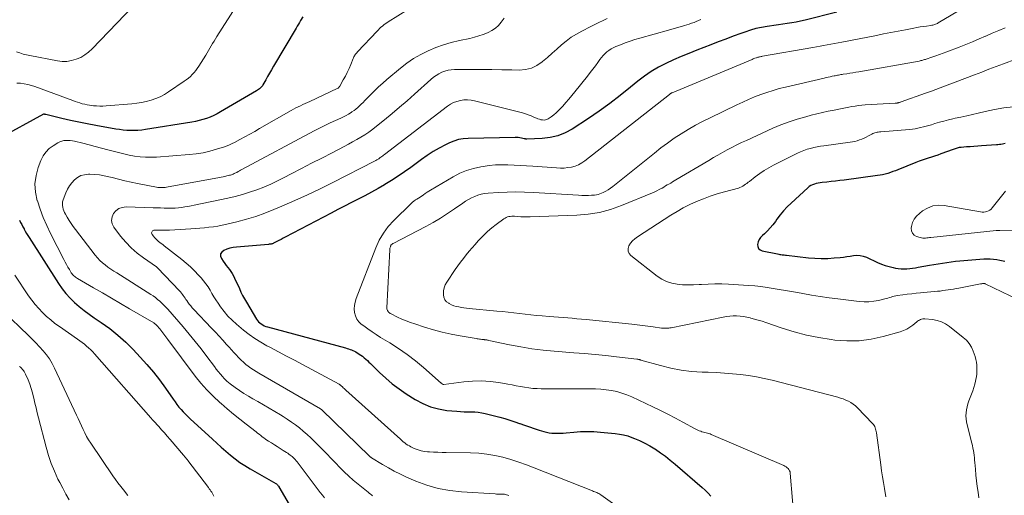
# Model space of a CAD drawing. Units: feet. Extents: x 1955000 to 1960029, y 570000 to 575008.
# Drawn here: x 1955113 to 1955317, y 570549 to 570648 of the extents above; entities that cross this region are included whole.
import ezdxf

# ---------------------------------------------------------------- set-up
doc = ezdxf.new("R2010")
doc.units = ezdxf.units.FT
doc.header["$LTSCALE"] = 100
doc.header["$MEASUREMENT"] = 0
doc.layers.add('CONTOUR INDEX', color=32, linetype='Continuous', lineweight=25)
doc.layers.add('CONTOUR INTERMEDIATE', color=40, linetype='Continuous', lineweight=15)

msp = doc.modelspace()

# ---------------------------------------------------------------- linework, layer by layer
at = {"layer": 'CONTOUR INDEX', "flags": 128}
for points, elevation in [([(1955171.43, 570648.42), (1955170.99, 570647.68), (1955170.77, 570647.29), (1955170.54, 570646.9), (1955170.31, 570646.52), (1955170.08, 570646.13), (1955165.4, 570638.2), (1955164.99, 570637.5), (1955164.58, 570636.8), (1955164.17, 570636.09), (1955163.77, 570635.38), (1955163.19, 570634.37), (1955163.07, 570634.17), (1955162.94, 570633.99), (1955162.79, 570633.82), (1955162.63, 570633.66), (1955162.46, 570633.51), (1955162.28, 570633.37), (1955162.09, 570633.24), (1955161.89, 570633.11), (1955154.42, 570628.76), (1955153.72, 570628.38), (1955153.01, 570628.02), (1955152.28, 570627.7), (1955151.54, 570627.41), (1955150.78, 570627.17), (1955150.02, 570626.95), (1955149.24, 570626.77), (1955148.46, 570626.62), (1955138.86, 570625.09), (1955138.1, 570624.99), (1955137.33, 570624.92), (1955136.56, 570624.89), (1955135.8, 570624.89), (1955135.03, 570624.93), (1955134.26, 570624.99), (1955133.5, 570625.09), (1955132.74, 570625.2), (1955128.6, 570625.94), (1955126.85, 570626.27), (1955125.09, 570626.62), (1955123.35, 570627), (1955121.61, 570627.4), (1955118.27, 570628.19), (1955118.2, 570628.21), (1955118.13, 570628.23), (1955118.06, 570628.24), (1955117.99, 570628.26), (1955117.85, 570628.3), (1955117.78, 570628.31), (1955108.41, 570623.15)], 940), ([(1955281.98, 570649.43), (1955275.37, 570647.76), (1955274.46, 570647.54), (1955273.55, 570647.35), (1955272.63, 570647.18), (1955271.71, 570647.04), (1955270.78, 570646.91), (1955269.86, 570646.78), (1955268.93, 570646.65), (1955268.01, 570646.52), (1955267.51, 570646.45), (1955266.35, 570646.25), (1955265.19, 570646), (1955264.06, 570645.68), (1955262.94, 570645.3), (1955262.06, 570644.98), (1955260.51, 570644.41), (1955258.96, 570643.83), (1955257.41, 570643.24), (1955255.87, 570642.64), (1955252.97, 570641.51), (1955251.36, 570640.86), (1955249.75, 570640.2), (1955248.17, 570639.51), (1955246.58, 570638.8), (1955245.05, 570638.01), (1955243.56, 570637.15), (1955242.14, 570636.18), (1955240.77, 570635.12), (1955239.27, 570633.86), (1955237.15, 570632.16), (1955235, 570630.5), (1955232.79, 570628.93), (1955230.55, 570627.41), (1955227.17, 570625.21), (1955225.72, 570624.42), (1955224.22, 570623.8), (1955222.64, 570623.44), (1955221, 570623.24), (1955217.79, 570623.12), (1955217.72, 570623.12), (1955217.65, 570623.12), (1955217.58, 570623.13), (1955217.51, 570623.15), (1955217.44, 570623.16), (1955217.37, 570623.18), (1955217.29, 570623.2), (1955217.22, 570623.21), (1955216.71, 570623.33), (1955216.38, 570623.39), (1955216.04, 570623.43), (1955215.71, 570623.46), (1955215.37, 570623.46), (1955205.66, 570623.27), (1955204.65, 570623.18), (1955203.67, 570623.01), (1955202.72, 570622.72), (1955201.79, 570622.34), (1955200.98, 570621.95), (1955199.68, 570621.27), (1955198.41, 570620.55), (1955197.18, 570619.76), (1955195.99, 570618.91), (1955193.78, 570617.27), (1955192.48, 570616.33), (1955191.16, 570615.43), (1955189.81, 570614.56), (1955188.44, 570613.72), (1955188.37, 570613.68), (1955187.01, 570612.9), (1955185.65, 570612.14), (1955184.27, 570611.4), (1955182.89, 570610.67), (1955181.49, 570609.96), (1955180.1, 570609.24), (1955178.71, 570608.52), (1955177.33, 570607.8), (1955167.82, 570602.81), (1955167.38, 570602.57), (1955166.94, 570602.34), (1955166.5, 570602.11), (1955166.05, 570601.88), (1955165.41, 570601.54), (1955165.29, 570601.48), (1955165.16, 570601.44), (1955165.03, 570601.4), (1955164.9, 570601.38), (1955164.77, 570601.36), (1955164.63, 570601.35), (1955164.5, 570601.34), (1955164.36, 570601.32), (1955157.73, 570600.73), (1955157.05, 570600.64), (1955156.37, 570600.5), (1955155.72, 570600.31), (1955155.07, 570600.07), (1955154.67, 570599.73), (1955154.43, 570599.34), (1955154.43, 570598.89), (1955154.59, 570598.39), (1955154.99, 570597.81), (1955155.3, 570597.39), (1955155.61, 570596.96), (1955155.93, 570596.54), (1955156.25, 570596.12), (1955156.55, 570595.7), (1955156.84, 570595.26), (1955157.09, 570594.81), (1955157.33, 570594.34), (1955158.31, 570592.16), (1955158.64, 570591.45), (1955158.99, 570590.75), (1955159.37, 570590.06), (1955159.76, 570589.38), (1955161.87, 570585.86), (1955162.08, 570585.57), (1955162.3, 570585.29), (1955162.56, 570585.05), (1955162.84, 570584.83), (1955163.14, 570584.64), (1955163.45, 570584.47), (1955163.78, 570584.34), (1955164.12, 570584.22), (1955180.3, 570579.86), (1955180.61, 570579.77), (1955180.92, 570579.68), (1955181.22, 570579.57), (1955181.53, 570579.45), (1955181.83, 570579.33), (1955182.12, 570579.19), (1955182.4, 570579.04), (1955182.69, 570578.88), (1955182.81, 570578.8), (1955183.14, 570578.59), (1955183.47, 570578.37), (1955183.79, 570578.13), (1955184.09, 570577.88), (1955184.16, 570577.82), (1955184.49, 570577.54), (1955184.81, 570577.24), (1955185.13, 570576.94), (1955185.44, 570576.64), (1955187.34, 570574.77), (1955188.63, 570573.58), (1955189.97, 570572.44), (1955191.37, 570571.39), (1955192.83, 570570.39), (1955194.72, 570569.18), (1955196.26, 570568.35), (1955197.86, 570567.67), (1955199.54, 570567.23), (1955201.27, 570566.94), (1955203.34, 570566.75), (1955204.08, 570566.7), (1955204.81, 570566.66), (1955205.55, 570566.63), (1955206.29, 570566.63), (1955207.02, 570566.6), (1955207.75, 570566.54), (1955208.48, 570566.42), (1955209.2, 570566.27), (1955212.21, 570565.51), (1955213.25, 570565.23), (1955214.28, 570564.93), (1955215.3, 570564.59), (1955216.32, 570564.23), (1955216.33, 570564.22), (1955217.33, 570563.85), (1955218.34, 570563.5), (1955219.35, 570563.16), (1955220.37, 570562.84), (1955221.29, 570562.55), (1955221.86, 570562.41), (1955222.43, 570562.29), (1955223, 570562.22), (1955223.58, 570562.19), (1955224.17, 570562.19), (1955224.75, 570562.2), (1955225.34, 570562.23), (1955225.92, 570562.28), (1955227.52, 570562.43), (1955228.91, 570562.53), (1955230.29, 570562.57), (1955231.68, 570562.53), (1955233.06, 570562.44), (1955236.06, 570562.16), (1955236.95, 570562.04), (1955237.83, 570561.87), (1955238.69, 570561.63), (1955239.54, 570561.34), (1955240.07, 570561.14), (1955241.15, 570560.67), (1955242.22, 570560.17), (1955243.25, 570559.6), (1955244.26, 570558.98), (1955244.41, 570558.88), (1955245.46, 570558.17), (1955246.5, 570557.42), (1955247.5, 570556.64), (1955248.48, 570555.82), (1955254.08, 570550.97), (1955254.71, 570550.39), (1955255.32, 570549.79), (1955255.89, 570549.15)], 920), ([(1955316.82, 570622.19), (1955316.52, 570622.14), (1955316.21, 570622.08), (1955315.9, 570622.03), (1955315.59, 570621.98), (1955315.28, 570621.95), (1955314.97, 570621.92), (1955311.89, 570621.71), (1955311.12, 570621.65), (1955310.34, 570621.6), (1955309.57, 570621.54), (1955308.8, 570621.49), (1955307.69, 570621.4), (1955307.47, 570621.38), (1955307.25, 570621.35), (1955307.04, 570621.3), (1955306.83, 570621.25), (1955306.62, 570621.19), (1955306.41, 570621.12), (1955306.21, 570621.05), (1955306, 570620.97), (1955303.47, 570620.04), (1955302.83, 570619.81), (1955302.19, 570619.59), (1955301.54, 570619.38), (1955300.89, 570619.19), (1955300.24, 570618.99), (1955299.6, 570618.77), (1955298.96, 570618.54), (1955298.33, 570618.3), (1955294.58, 570616.79), (1955294.07, 570616.58), (1955293.55, 570616.39), (1955293.03, 570616.21), (1955292.51, 570616.03), (1955291.98, 570615.88), (1955291.44, 570615.74), (1955290.9, 570615.63), (1955290.36, 570615.55), (1955283.5, 570614.64), (1955282.6, 570614.53), (1955281.7, 570614.42), (1955280.79, 570614.32), (1955279.89, 570614.23), (1955278.89, 570614.14), (1955278.49, 570614.09), (1955278.09, 570614.02), (1955277.7, 570613.93), (1955277.31, 570613.82), (1955276.94, 570613.68), (1955276.58, 570613.5), (1955276.25, 570613.28), (1955275.94, 570613.03), (1955272.51, 570609.88), (1955271.7, 570609.1), (1955270.94, 570608.28), (1955270.22, 570607.41), (1955269.55, 570606.51), (1955269.23, 570606.06), (1955268.72, 570605.38), (1955268.19, 570604.73), (1955267.6, 570604.12), (1955266.99, 570603.53), (1955266.55, 570603.14), (1955266.19, 570602.74), (1955265.9, 570602.31), (1955265.7, 570601.83), (1955265.56, 570601.31), (1955265.6, 570600.85), (1955265.75, 570600.47), (1955266.06, 570600.19), (1955266.47, 570599.99), (1955269.69, 570599.33), (1955269.92, 570599.28), (1955270.15, 570599.24), (1955270.38, 570599.21), (1955270.62, 570599.18), (1955270.85, 570599.15), (1955271.09, 570599.12), (1955271.32, 570599.1), (1955271.55, 570599.07), (1955276.09, 570598.54), (1955277.42, 570598.43), (1955278.74, 570598.37), (1955280.07, 570598.41), (1955281.4, 570598.5), (1955282.66, 570598.63), (1955283.36, 570598.7), (1955284.05, 570598.79), (1955284.74, 570598.89), (1955285.43, 570599.01), (1955286.11, 570599.06), (1955286.77, 570599.03), (1955287.43, 570598.89), (1955288.07, 570598.66), (1955290.39, 570597.58), (1955291.17, 570597.25), (1955291.96, 570596.96), (1955292.76, 570596.71), (1955293.58, 570596.51), (1955294.07, 570596.4), (1955294.66, 570596.3), (1955295.25, 570596.24), (1955295.84, 570596.22), (1955296.43, 570596.25), (1955297.03, 570596.31), (1955297.62, 570596.38), (1955298.21, 570596.47), (1955298.8, 570596.57), (1955301.14, 570596.99), (1955302.03, 570597.14), (1955302.92, 570597.3), (1955303.81, 570597.45), (1955304.7, 570597.59), (1955305.59, 570597.72), (1955306.48, 570597.84), (1955307.38, 570597.93), (1955308.27, 570598), (1955312.37, 570598.29), (1955313.04, 570598.32), (1955313.71, 570598.31), (1955314.37, 570598.25), (1955315.04, 570598.17), (1955315.66, 570598.06), (1955316.01, 570597.99), (1955316.36, 570597.91), (1955316.7, 570597.81)], 900), ([(1955112.82, 570606.31), (1955113.05, 570605.86), (1955113.29, 570605.42), (1955113.53, 570604.97), (1955113.77, 570604.52), (1955113.78, 570604.5), (1955114.02, 570604.05), (1955114.28, 570603.6), (1955114.54, 570603.15), (1955114.81, 570602.71), (1955120.89, 570593.18), (1955121.62, 570592.12), (1955122.41, 570591.11), (1955123.28, 570590.17), (1955124.2, 570589.28), (1955125.18, 570588.44), (1955126.18, 570587.62), (1955127.21, 570586.85), (1955128.27, 570586.11), (1955129.73, 570585.13), (1955131.49, 570583.86), (1955133.19, 570582.52), (1955134.79, 570581.07), (1955136.33, 570579.54), (1955137.79, 570577.99), (1955139.18, 570576.45), (1955140.52, 570574.87), (1955141.79, 570573.23), (1955143.01, 570571.55), (1955144.62, 570569.23), (1955145.01, 570568.69), (1955145.41, 570568.15), (1955145.82, 570567.63), (1955146.25, 570567.11), (1955146.69, 570566.61), (1955147.15, 570566.12), (1955147.62, 570565.65), (1955148.11, 570565.19), (1955152.73, 570560.95), (1955153.65, 570560.12), (1955154.58, 570559.29), (1955155.52, 570558.48), (1955156.47, 570557.68), (1955157.44, 570556.91), (1955158.44, 570556.17), (1955159.47, 570555.49), (1955160.53, 570554.84), (1955165.87, 570551.76), (1955165.97, 570551.7), (1955166.06, 570551.63), (1955166.15, 570551.56), (1955166.23, 570551.49), (1955166.31, 570551.4), (1955166.38, 570551.32), (1955166.45, 570551.22), (1955166.51, 570551.13), (1955169.59, 570545.76)], 940)]:
    msp.add_lwpolyline(points, dxfattribs=dict(at, elevation=elevation))
at = {"layer": 'CONTOUR INTERMEDIATE', "flags": 128}
for points, elevation in [([(1955161.52, 570656.74), (1955153.67, 570644.4), (1955153.37, 570643.92), (1955153.07, 570643.44), (1955152.79, 570642.95), (1955152.51, 570642.46), (1955152.22, 570641.97), (1955151.94, 570641.48), (1955151.65, 570641), (1955151.35, 570640.51), (1955149.91, 570638.2), (1955149.61, 570637.75), (1955149.28, 570637.31), (1955148.93, 570636.89), (1955148.56, 570636.49), (1955148.17, 570636.11), (1955147.76, 570635.75), (1955147.34, 570635.41), (1955146.89, 570635.09), (1955143.68, 570632.89), (1955142.82, 570632.37), (1955141.93, 570631.9), (1955141, 570631.51), (1955140.05, 570631.19), (1955139.06, 570630.94), (1955138.08, 570630.72), (1955137.08, 570630.57), (1955136.07, 570630.45), (1955130.73, 570630.01), (1955130.07, 570629.97), (1955129.42, 570629.96), (1955128.76, 570629.98), (1955128.11, 570630.03), (1955127.82, 570630.06), (1955127.31, 570630.13), (1955126.81, 570630.22), (1955126.31, 570630.33), (1955125.82, 570630.46), (1955125.33, 570630.62), (1955124.84, 570630.77), (1955124.36, 570630.94), (1955123.88, 570631.11), (1955116.01, 570634), (1955115.29, 570634.24), (1955114.55, 570634.44), (1955113.81, 570634.58), (1955113.05, 570634.68), (1955112.29, 570634.74)], 944), ([(1955138.04, 570652.53), (1955127.87, 570641.84), (1955127.13, 570641.16), (1955126.34, 570640.55), (1955125.48, 570640.06), (1955124.56, 570639.65), (1955123.6, 570639.38), (1955122.63, 570639.22), (1955121.65, 570639.22), (1955120.66, 570639.32), (1955114.99, 570640.42), (1955114.28, 570640.58), (1955113.58, 570640.75), (1955112.88, 570640.96), (1955112.19, 570641.18)], 948), ([(1955193.1, 570649.93), (1955189.13, 570647.43), (1955188.81, 570647.23), (1955188.5, 570647.01), (1955188.2, 570646.78), (1955187.91, 570646.54), (1955187.62, 570646.29), (1955187.35, 570646.03), (1955187.08, 570645.77), (1955186.81, 570645.5), (1955182.75, 570641.17), (1955182.61, 570641.02), (1955182.48, 570640.86), (1955182.35, 570640.69), (1955182.24, 570640.52), (1955182.13, 570640.35), (1955182.03, 570640.17), (1955181.94, 570639.98), (1955181.86, 570639.79), (1955181.36, 570638.55), (1955181.01, 570637.74), (1955180.65, 570636.94), (1955180.25, 570636.16), (1955179.83, 570635.39), (1955179.09, 570634.07), (1955178.98, 570633.93), (1955178.87, 570633.8), (1955178.73, 570633.69), (1955178.58, 570633.6), (1955172.88, 570630.94), (1955172.4, 570630.72), (1955171.91, 570630.49), (1955171.43, 570630.26), (1955170.94, 570630.04), (1955170.46, 570629.81), (1955169.98, 570629.57), (1955169.5, 570629.31), (1955169.04, 570629.05), (1955162.51, 570625.3), (1955161.49, 570624.71), (1955160.46, 570624.14), (1955159.43, 570623.57), (1955158.4, 570623.01), (1955157.33, 570622.43), (1955156.82, 570622.18), (1955156.3, 570621.94), (1955155.77, 570621.73), (1955155.24, 570621.55), (1955153.58, 570621.01), (1955152.19, 570620.62), (1955150.8, 570620.3), (1955149.38, 570620.08), (1955147.96, 570619.92), (1955141.16, 570619.4), (1955140.03, 570619.36), (1955138.9, 570619.37), (1955137.77, 570619.46), (1955136.64, 570619.61), (1955135.53, 570619.82), (1955134.41, 570620.05), (1955133.31, 570620.32), (1955132.21, 570620.61), (1955131.09, 570620.92), (1955129.8, 570621.28), (1955128.51, 570621.62), (1955127.22, 570621.95), (1955125.92, 570622.26), (1955124.2, 570622.67), (1955123.76, 570622.76), (1955123.32, 570622.82), (1955122.87, 570622.85), (1955122.42, 570622.86), (1955121.98, 570622.82), (1955121.56, 570622.73), (1955121.15, 570622.58), (1955120.75, 570622.38), (1955119.75, 570621.76), (1955118.94, 570621.15), (1955118.24, 570620.45), (1955117.69, 570619.63), (1955117.24, 570618.72), (1955116.69, 570617.26), (1955116.24, 570615.55), (1955116.02, 570613.83), (1955116.15, 570612.1), (1955116.5, 570610.37), (1955116.51, 570610.34), (1955117.1, 570608.6), (1955117.74, 570606.89), (1955118.47, 570605.21), (1955119.26, 570603.55), (1955121.97, 570598.19), (1955122.24, 570597.65), (1955122.53, 570597.13), (1955122.83, 570596.61), (1955123.14, 570596.1), (1955123.54, 570595.44), (1955123.66, 570595.27), (1955123.79, 570595.09), (1955123.94, 570594.93), (1955124.09, 570594.78), (1955124.26, 570594.64), (1955124.43, 570594.51), (1955124.61, 570594.39), (1955124.79, 570594.27), (1955128.16, 570592.34), (1955130.02, 570591.26), (1955131.89, 570590.18), (1955133.75, 570589.09), (1955135.61, 570588), (1955140.59, 570585.06), (1955140.68, 570585), (1955140.77, 570584.94), (1955140.85, 570584.88), (1955140.93, 570584.81), (1955141.01, 570584.75), (1955141.09, 570584.67), (1955141.16, 570584.6), (1955141.23, 570584.52), (1955141.83, 570583.83), (1955142.06, 570583.56), (1955142.28, 570583.29), (1955142.5, 570583.01), (1955142.71, 570582.73), (1955142.91, 570582.45), (1955143.12, 570582.17), (1955143.33, 570581.88), (1955143.54, 570581.6), (1955149.2, 570574.05), (1955150.36, 570572.59), (1955151.59, 570571.19), (1955152.89, 570569.86), (1955154.26, 570568.59), (1955154.53, 570568.35), (1955155.81, 570567.25), (1955157.1, 570566.16), (1955158.42, 570565.1), (1955159.75, 570564.05), (1955161.78, 570562.48), (1955162.1, 570562.23), (1955162.42, 570561.98), (1955162.74, 570561.73), (1955163.06, 570561.48), (1955163.38, 570561.23), (1955163.7, 570560.99), (1955164.03, 570560.76), (1955164.37, 570560.54), (1955164.95, 570560.18), (1955165.56, 570559.8), (1955166.16, 570559.42), (1955166.77, 570559.03), (1955167.37, 570558.65), (1955168.08, 570558.2), (1955168.33, 570558.04), (1955168.57, 570557.87), (1955168.81, 570557.69), (1955169.05, 570557.51), (1955169.23, 570557.37), (1955169.37, 570557.25), (1955169.51, 570557.13), (1955169.64, 570557), (1955169.77, 570556.86), (1955169.9, 570556.72), (1955170.02, 570556.58), (1955170.13, 570556.44), (1955170.25, 570556.29), (1955175.06, 570549.94), (1955175.51, 570549.36), (1955175.96, 570548.79)], 936), ([(1955308.3, 570650.37), (1955302.94, 570647.18), (1955302.76, 570647.08), (1955302.58, 570646.99), (1955302.39, 570646.91), (1955302.2, 570646.84), (1955302.01, 570646.78), (1955301.81, 570646.73), (1955301.61, 570646.69), (1955301.41, 570646.66), (1955300.49, 570646.54), (1955299.83, 570646.45), (1955299.17, 570646.35), (1955298.51, 570646.23), (1955297.86, 570646.11), (1955296.15, 570645.79), (1955294.65, 570645.49), (1955293.14, 570645.2), (1955291.64, 570644.91), (1955290.13, 570644.61), (1955282.96, 570643.2), (1955282.22, 570643.05), (1955281.47, 570642.91), (1955280.72, 570642.76), (1955279.98, 570642.62), (1955279.23, 570642.48), (1955278.48, 570642.34), (1955277.73, 570642.21), (1955276.98, 570642.08), (1955266.6, 570640.28), (1955266.44, 570640.25), (1955266.28, 570640.22), (1955266.12, 570640.19), (1955265.96, 570640.16), (1955265.8, 570640.12), (1955265.64, 570640.08), (1955265.49, 570640.04), (1955265.33, 570639.99), (1955265.23, 570639.95), (1955265.02, 570639.88), (1955264.81, 570639.8), (1955264.61, 570639.72), (1955264.41, 570639.64), (1955247.85, 570632.72), (1955247.83, 570632.71), (1955247.81, 570632.71), (1955247.79, 570632.7), (1955247.77, 570632.69), (1955247.69, 570632.65), (1955247.67, 570632.64), (1955247.65, 570632.63), (1955247.64, 570632.61), (1955247.62, 570632.6), (1955247.55, 570632.54), (1955247.49, 570632.5), (1955247.44, 570632.46), (1955247.38, 570632.41), (1955247.33, 570632.37), (1955229.82, 570618.61), (1955229.18, 570618.18), (1955228.51, 570617.81), (1955227.8, 570617.54), (1955227.05, 570617.33), (1955226.29, 570617.21), (1955225.51, 570617.13), (1955224.74, 570617.11), (1955223.96, 570617.14), (1955219.02, 570617.51), (1955217.74, 570617.6), (1955216.45, 570617.68), (1955215.17, 570617.75), (1955213.88, 570617.8), (1955212.6, 570617.81), (1955211.32, 570617.76), (1955210.04, 570617.64), (1955208.77, 570617.47), (1955208.27, 570617.39), (1955206.79, 570617.06), (1955205.34, 570616.63), (1955203.95, 570616.04), (1955202.59, 570615.34), (1955197.9, 570612.57), (1955197.53, 570612.34), (1955197.16, 570612.11), (1955196.79, 570611.86), (1955196.44, 570611.61), (1955196.34, 570611.54), (1955196.03, 570611.32), (1955195.72, 570611.11), (1955195.39, 570610.91), (1955195.07, 570610.71), (1955194.75, 570610.51), (1955194.44, 570610.29), (1955194.15, 570610.05), (1955193.87, 570609.8), (1955190.27, 570606.27), (1955189.13, 570604.99), (1955188.11, 570603.64), (1955187.27, 570602.17), (1955186.55, 570600.62), (1955182.47, 570590.09), (1955182.25, 570589.38), (1955182.12, 570588.66), (1955182.09, 570587.94), (1955182.14, 570587.2), (1955182.32, 570586.5), (1955182.61, 570585.86), (1955183.03, 570585.3), (1955183.55, 570584.8), (1955184.04, 570584.43), (1955184.9, 570583.81), (1955185.77, 570583.2), (1955186.65, 570582.62), (1955187.55, 570582.05), (1955189.44, 570580.91), (1955191.26, 570579.74), (1955193.04, 570578.52), (1955194.74, 570577.19), (1955196.41, 570575.81), (1955200.09, 570572.59), (1955200.1, 570572.58), (1955200.12, 570572.56), (1955200.2, 570572.48), (1955200.23, 570572.45), (1955200.25, 570572.44), (1955200.27, 570572.42), (1955200.39, 570572.35), (1955200.41, 570572.34), (1955200.42, 570572.33), (1955200.44, 570572.32), (1955200.46, 570572.32), (1955200.55, 570572.32), (1955200.57, 570572.32), (1955200.59, 570572.32), (1955200.61, 570572.32), (1955200.63, 570572.32), (1955204.77, 570572.84), (1955206.58, 570572.99), (1955208.39, 570573.03), (1955210.2, 570572.91), (1955212, 570572.68), (1955213.89, 570572.35), (1955214.75, 570572.2), (1955215.61, 570572.05), (1955216.47, 570571.9), (1955217.33, 570571.74), (1955218.2, 570571.61), (1955219.06, 570571.5), (1955219.93, 570571.45), (1955220.8, 570571.42), (1955230.87, 570571.41), (1955231.99, 570571.39), (1955233.1, 570571.32), (1955234.21, 570571.2), (1955235.32, 570571.04), (1955236.41, 570570.81), (1955237.48, 570570.52), (1955238.53, 570570.15), (1955239.56, 570569.71), (1955243.88, 570567.68), (1955245.45, 570566.92), (1955247.01, 570566.14), (1955248.56, 570565.33), (1955250.1, 570564.5), (1955252.61, 570563.11), (1955252.89, 570562.97), (1955253.17, 570562.84), (1955253.45, 570562.72), (1955253.74, 570562.62), (1955253.78, 570562.6), (1955254.05, 570562.52), (1955254.33, 570562.44), (1955254.61, 570562.37), (1955254.89, 570562.3), (1955255.16, 570562.24), (1955255.44, 570562.16), (1955255.71, 570562.06), (1955255.98, 570561.96), (1955270.97, 570555.49), (1955271.22, 570555.36), (1955271.45, 570555.22), (1955271.67, 570555.06), (1955271.88, 570554.88), (1955272.05, 570554.67), (1955272.19, 570554.44), (1955272.28, 570554.2), (1955272.33, 570553.93), (1955273.24, 570542.6)], 916), ([(1955213.12, 570648.16), (1955212.7, 570647.6), (1955212.49, 570647.32), (1955211.92, 570646.67), (1955211.29, 570646.1), (1955210.58, 570645.62), (1955209.81, 570645.22), (1955209.67, 570645.15), (1955208.77, 570644.8), (1955207.87, 570644.48), (1955206.95, 570644.22), (1955206.02, 570643.99), (1955203.84, 570643.54), (1955202.18, 570643.14), (1955200.55, 570642.66), (1955198.94, 570642.08), (1955197.37, 570641.43), (1955195.84, 570640.67), (1955194.37, 570639.82), (1955192.97, 570638.86), (1955191.63, 570637.82), (1955188.86, 570635.49), (1955187.99, 570634.74), (1955187.14, 570633.97), (1955186.32, 570633.18), (1955185.51, 570632.37), (1955184.62, 570631.46), (1955184.26, 570631.1), (1955183.91, 570630.73), (1955183.55, 570630.37), (1955183.19, 570630.01), (1955182.83, 570629.66), (1955182.44, 570629.33), (1955182.04, 570629.03), (1955181.62, 570628.74), (1955181.44, 570628.64), (1955180.92, 570628.32), (1955180.39, 570628.02), (1955179.84, 570627.74), (1955179.29, 570627.48), (1955178.19, 570626.98), (1955177.09, 570626.47), (1955176, 570625.94), (1955174.91, 570625.39), (1955173.83, 570624.83), (1955158.85, 570616.81), (1955158.58, 570616.67), (1955158.31, 570616.53), (1955158.04, 570616.38), (1955157.77, 570616.24), (1955157.59, 570616.15), (1955157.41, 570616.05), (1955157.23, 570615.97), (1955157.04, 570615.89), (1955156.85, 570615.81), (1955156.66, 570615.74), (1955156.46, 570615.68), (1955156.27, 570615.63), (1955156.07, 570615.58), (1955155.71, 570615.5), (1955155.33, 570615.41), (1955154.95, 570615.33), (1955154.57, 570615.26), (1955154.19, 570615.19), (1955143.21, 570613.16), (1955142.96, 570613.12), (1955142.7, 570613.09), (1955142.44, 570613.07), (1955142.19, 570613.07), (1955141.93, 570613.07), (1955141.67, 570613.09), (1955141.41, 570613.12), (1955141.16, 570613.17), (1955137.26, 570613.93), (1955135.94, 570614.2), (1955134.62, 570614.49), (1955133.31, 570614.81), (1955132.01, 570615.14), (1955131.33, 570615.32), (1955130.36, 570615.54), (1955129.38, 570615.7), (1955128.39, 570615.8), (1955127.4, 570615.84), (1955127.07, 570615.84), (1955126.27, 570615.75), (1955125.52, 570615.55), (1955124.83, 570615.18), (1955124.19, 570614.7), (1955123.63, 570614.08), (1955123.14, 570613.43), (1955122.74, 570612.72), (1955122.4, 570611.97), (1955121.85, 570610.51), (1955121.75, 570610.14), (1955121.69, 570609.77), (1955121.7, 570609.4), (1955121.76, 570609.02), (1955121.86, 570608.64), (1955121.99, 570608.27), (1955122.15, 570607.92), (1955122.32, 570607.57), (1955122.69, 570606.93), (1955123.08, 570606.27), (1955123.49, 570605.63), (1955123.92, 570605.01), (1955124.38, 570604.4), (1955128.51, 570599.09), (1955128.98, 570598.54), (1955129.47, 570598.01), (1955130, 570597.52), (1955130.55, 570597.05), (1955131.13, 570596.62), (1955131.72, 570596.19), (1955132.32, 570595.79), (1955132.93, 570595.39), (1955139.98, 570590.96), (1955140.46, 570590.63), (1955140.94, 570590.29), (1955141.39, 570589.93), (1955141.84, 570589.55), (1955142.27, 570589.15), (1955142.68, 570588.74), (1955143.09, 570588.32), (1955143.48, 570587.88), (1955146.67, 570584.22), (1955147.94, 570582.73), (1955149.19, 570581.21), (1955150.41, 570579.67), (1955151.6, 570578.1), (1955153.14, 570576.02), (1955153.55, 570575.48), (1955153.96, 570574.96), (1955154.39, 570574.44), (1955154.82, 570573.94), (1955155.16, 570573.55), (1955155.45, 570573.25), (1955155.74, 570572.96), (1955156.05, 570572.7), (1955156.38, 570572.45), (1955157.48, 570571.67), (1955158.37, 570571.06), (1955159.27, 570570.46), (1955160.19, 570569.89), (1955161.13, 570569.33), (1955162.16, 570568.74), (1955163.33, 570568.06), (1955164.49, 570567.38), (1955165.65, 570566.68), (1955166.81, 570565.98), (1955167.35, 570565.64), (1955168.22, 570565.09), (1955169.08, 570564.51), (1955169.92, 570563.91), (1955170.74, 570563.29), (1955171.54, 570562.64), (1955172.33, 570561.97), (1955173.08, 570561.26), (1955173.82, 570560.54), (1955175.49, 570558.83), (1955176.39, 570557.91), (1955177.29, 570556.98), (1955178.19, 570556.06), (1955179.09, 570555.13), (1955180, 570554.22), (1955180.94, 570553.33), (1955181.9, 570552.48), (1955182.89, 570551.65), (1955184.95, 570549.97), (1955185.18, 570549.78), (1955185.42, 570549.6), (1955185.66, 570549.42), (1955185.9, 570549.24)], 932), ([(1955234.43, 570648.11), (1955233.58, 570647.69), (1955232.72, 570647.27), (1955231.87, 570646.85), (1955231.02, 570646.43), (1955229.18, 570645.51), (1955228.05, 570644.89), (1955226.96, 570644.21), (1955225.94, 570643.44), (1955224.95, 570642.62), (1955223.99, 570641.75), (1955223.02, 570640.89), (1955222.05, 570640.04), (1955221.07, 570639.19), (1955220.98, 570639.12), (1955219.9, 570638.39), (1955218.76, 570637.83), (1955217.52, 570637.54), (1955216.22, 570637.42), (1955214.73, 570637.45), (1955212.63, 570637.49), (1955210.53, 570637.52), (1955208.42, 570637.53), (1955206.32, 570637.53), (1955202.84, 570637.51), (1955202.17, 570637.47), (1955201.5, 570637.37), (1955200.85, 570637.19), (1955200.22, 570636.96), (1955199.61, 570636.66), (1955199.02, 570636.32), (1955198.47, 570635.93), (1955197.94, 570635.5), (1955194.54, 570632.41), (1955193.01, 570631.05), (1955191.48, 570629.71), (1955189.91, 570628.4), (1955188.34, 570627.1), (1955186.7, 570625.78), (1955185.92, 570625.18), (1955185.12, 570624.59), (1955184.3, 570624.04), (1955183.46, 570623.52), (1955182.61, 570623.02), (1955181.74, 570622.53), (1955180.87, 570622.05), (1955180, 570621.59), (1955177.49, 570620.29), (1955175.38, 570619.2), (1955173.27, 570618.11), (1955171.16, 570617.01), (1955169.06, 570615.92), (1955167.62, 570615.17), (1955166.22, 570614.47), (1955164.81, 570613.81), (1955163.37, 570613.19), (1955161.91, 570612.61), (1955160.44, 570612.1), (1955158.95, 570611.62), (1955157.44, 570611.22), (1955155.92, 570610.87), (1955148.97, 570609.42), (1955148.32, 570609.29), (1955147.67, 570609.18), (1955147.02, 570609.07), (1955146.36, 570608.98), (1955145.7, 570608.9), (1955145.04, 570608.85), (1955144.38, 570608.83), (1955143.72, 570608.82), (1955143.52, 570608.83), (1955142.75, 570608.84), (1955141.99, 570608.86), (1955141.23, 570608.88), (1955140.46, 570608.91), (1955134.86, 570609.09), (1955134.08, 570608.99), (1955133.37, 570608.75), (1955132.77, 570608.3), (1955132.24, 570607.71), (1955131.96, 570607), (1955131.85, 570606.29), (1955132.01, 570605.6), (1955132.34, 570604.91), (1955133.74, 570603.04), (1955134.79, 570601.77), (1955135.92, 570600.58), (1955137.16, 570599.5), (1955138.47, 570598.5), (1955141.18, 570596.64), (1955141.19, 570596.63), (1955141.21, 570596.62), (1955141.23, 570596.61), (1955141.25, 570596.59), (1955141.31, 570596.54), (1955141.33, 570596.53), (1955141.35, 570596.51), (1955141.36, 570596.5), (1955141.38, 570596.48), (1955145.94, 570591.69), (1955146.15, 570591.46), (1955146.35, 570591.22), (1955146.54, 570590.97), (1955146.72, 570590.71), (1955146.89, 570590.45), (1955147.07, 570590.19), (1955147.25, 570589.93), (1955147.43, 570589.67), (1955147.65, 570589.37), (1955147.95, 570588.96), (1955148.26, 570588.57), (1955148.58, 570588.19), (1955148.92, 570587.81), (1955152.57, 570583.93), (1955153.35, 570583.11), (1955154.12, 570582.28), (1955154.88, 570581.45), (1955155.64, 570580.61), (1955156.2, 570580), (1955156.68, 570579.47), (1955157.17, 570578.94), (1955157.66, 570578.42), (1955158.15, 570577.89), (1955158.24, 570577.79), (1955158.7, 570577.33), (1955159.17, 570576.89), (1955159.66, 570576.47), (1955160.17, 570576.07), (1955160.7, 570575.69), (1955161.24, 570575.33), (1955161.79, 570574.98), (1955162.34, 570574.65), (1955175.09, 570567.26), (1955175.13, 570567.24), (1955175.18, 570567.21), (1955175.22, 570567.18), (1955175.26, 570567.15), (1955175.3, 570567.12), (1955175.34, 570567.09), (1955175.38, 570567.06), (1955175.41, 570567.02), (1955185.22, 570557.44), (1955185.32, 570557.35), (1955185.45, 570557.26), (1955185.5, 570557.22), (1955185.56, 570557.18), (1955185.61, 570557.15), (1955185.67, 570557.11), (1955187.95, 570555.71), (1955189.16, 570555), (1955190.38, 570554.32), (1955191.64, 570553.71), (1955192.92, 570553.12), (1955194.85, 570552.3), (1955197.13, 570551.45), (1955199.46, 570550.77), (1955201.84, 570550.34), (1955204.26, 570550.06), (1955211.22, 570549.63), (1955211.55, 570549.61), (1955211.88, 570549.59), (1955212.21, 570549.59), (1955212.54, 570549.58), (1955212.75, 570549.58), (1955212.97, 570549.57), (1955213.19, 570549.55), (1955213.41, 570549.51), (1955213.63, 570549.46), (1955213.84, 570549.4), (1955214.05, 570549.32)], 928), ([(1955253.84, 570647.91), (1955253.36, 570647.7), (1955252.88, 570647.49), (1955252.4, 570647.3), (1955251.91, 570647.11), (1955251.42, 570646.94), (1955250.93, 570646.78), (1955250.43, 570646.63), (1955250, 570646.51), (1955249.28, 570646.31), (1955248.56, 570646.11), (1955247.84, 570645.91), (1955247.12, 570645.71), (1955241.19, 570644.03), (1955240.17, 570643.72), (1955239.16, 570643.4), (1955238.16, 570643.04), (1955237.16, 570642.66), (1955236.19, 570642.28), (1955235.7, 570642.05), (1955235.23, 570641.8), (1955234.79, 570641.5), (1955234.37, 570641.17), (1955233.97, 570640.8), (1955233.59, 570640.42), (1955233.25, 570640.01), (1955232.92, 570639.58), (1955232.52, 570639.02), (1955232, 570638.3), (1955231.47, 570637.59), (1955230.93, 570636.89), (1955230.38, 570636.19), (1955227.76, 570632.92), (1955227.14, 570632.17), (1955226.52, 570631.42), (1955225.89, 570630.68), (1955225.25, 570629.95), (1955224.86, 570629.52), (1955224.39, 570629.03), (1955223.9, 570628.56), (1955223.37, 570628.14), (1955222.82, 570627.74), (1955222.23, 570627.35), (1955221.95, 570627.21), (1955221.66, 570627.11), (1955221.36, 570627.07), (1955221.04, 570627.08), (1955220.72, 570627.14), (1955220.41, 570627.22), (1955220.11, 570627.33), (1955219.81, 570627.45), (1955219.27, 570627.7), (1955218.69, 570627.94), (1955218.11, 570628.17), (1955217.52, 570628.36), (1955216.92, 570628.53), (1955207, 570631.05), (1955206.27, 570631.18), (1955205.53, 570631.25), (1955204.79, 570631.23), (1955204.05, 570631.13), (1955203.32, 570630.94), (1955202.63, 570630.69), (1955201.98, 570630.34), (1955201.36, 570629.92), (1955188.36, 570619.95), (1955188.17, 570619.8), (1955187.98, 570619.66), (1955187.78, 570619.51), (1955187.59, 570619.36), (1955187.48, 570619.28), (1955187.34, 570619.18), (1955187.19, 570619.07), (1955187.05, 570618.98), (1955186.89, 570618.89), (1955186.74, 570618.8), (1955186.58, 570618.71), (1955186.43, 570618.63), (1955186.27, 570618.54), (1955177.64, 570614.14), (1955175.04, 570612.84), (1955172.42, 570611.58), (1955169.77, 570610.38), (1955167.1, 570609.22), (1955165.47, 570608.53), (1955163.59, 570607.78), (1955161.69, 570607.11), (1955159.76, 570606.52), (1955157.81, 570606), (1955155.7, 570605.5), (1955154.78, 570605.3), (1955153.86, 570605.12), (1955152.94, 570604.98), (1955152.01, 570604.86), (1955151.08, 570604.76), (1955150.14, 570604.68), (1955149.21, 570604.6), (1955148.27, 570604.53), (1955143.86, 570604.25), (1955143.61, 570604.24), (1955143.35, 570604.23), (1955143.1, 570604.23), (1955142.85, 570604.24), (1955142.59, 570604.24), (1955142.34, 570604.25), (1955142.09, 570604.26), (1955141.84, 570604.26), (1955140.8, 570604.29), (1955140.64, 570604.26), (1955140.48, 570604.21), (1955140.35, 570604.11), (1955140.24, 570603.98), (1955140.18, 570603.83), (1955140.16, 570603.68), (1955140.19, 570603.53), (1955140.26, 570603.38), (1955140.55, 570603), (1955140.78, 570602.71), (1955141.03, 570602.44), (1955141.3, 570602.18), (1955141.58, 570601.94), (1955141.86, 570601.71), (1955142.16, 570601.48), (1955142.45, 570601.26), (1955142.74, 570601.03), (1955146.4, 570598.19), (1955147.32, 570597.43), (1955148.21, 570596.65), (1955149.06, 570595.82), (1955149.88, 570594.97), (1955150.42, 570594.37), (1955150.92, 570593.77), (1955151.4, 570593.15), (1955151.84, 570592.5), (1955152.25, 570591.83), (1955152.64, 570591.15), (1955153.05, 570590.47), (1955153.47, 570589.81), (1955153.9, 570589.15), (1955154.41, 570588.4), (1955155.14, 570587.41), (1955155.93, 570586.46), (1955156.8, 570585.59), (1955157.71, 570584.76), (1955159.2, 570583.53), (1955160.35, 570582.64), (1955161.54, 570581.8), (1955162.77, 570581.03), (1955164.03, 570580.31), (1955164.76, 570579.93), (1955166.41, 570579.05), (1955168.06, 570578.18), (1955169.71, 570577.3), (1955171.36, 570576.42), (1955178.96, 570572.36), (1955179.01, 570572.32), (1955179.07, 570572.29), (1955179.12, 570572.25), (1955179.17, 570572.21), (1955179.22, 570572.17), (1955179.27, 570572.13), (1955179.32, 570572.09), (1955179.37, 570572.05), (1955179.64, 570571.79), (1955179.82, 570571.63), (1955180, 570571.46), (1955180.19, 570571.29), (1955180.37, 570571.12), (1955191.65, 570560.95), (1955191.94, 570560.69), (1955192.23, 570560.44), (1955192.54, 570560.21), (1955192.84, 570559.97), (1955193.16, 570559.76), (1955193.49, 570559.56), (1955193.83, 570559.38), (1955194.18, 570559.21), (1955194.7, 570558.99), (1955195.32, 570558.76), (1955195.95, 570558.57), (1955196.6, 570558.45), (1955197.26, 570558.37), (1955197.65, 570558.34), (1955198.52, 570558.29), (1955199.38, 570558.25), (1955200.25, 570558.22), (1955201.11, 570558.2), (1955206.13, 570558.14), (1955207.84, 570558.06), (1955209.53, 570557.89), (1955211.2, 570557.6), (1955212.86, 570557.22), (1955214.51, 570556.74), (1955216.14, 570556.23), (1955217.75, 570555.67), (1955219.35, 570555.06), (1955231.42, 570550.25), (1955231.63, 570550.16), (1955231.85, 570550.08), (1955232.06, 570549.99), (1955232.28, 570549.9), (1955232.49, 570549.81), (1955232.7, 570549.7), (1955232.89, 570549.59), (1955233.09, 570549.46), (1955237.48, 570546.34)], 924), ([(1955316.82, 570646.18), (1955315.46, 570645.62), (1955314.11, 570645.04), (1955312.76, 570644.45), (1955312.75, 570644.45), (1955311.39, 570643.86), (1955310.03, 570643.28), (1955308.66, 570642.73), (1955307.28, 570642.2), (1955304.71, 570641.23), (1955303.95, 570640.94), (1955303.18, 570640.66), (1955302.41, 570640.38), (1955301.64, 570640.11), (1955300.47, 570639.7), (1955300.28, 570639.64), (1955300.1, 570639.58), (1955299.91, 570639.52), (1955299.73, 570639.46), (1955299.54, 570639.41), (1955299.35, 570639.37), (1955299.17, 570639.32), (1955298.98, 570639.29), (1955286.53, 570637.07), (1955285.91, 570636.96), (1955285.29, 570636.86), (1955284.67, 570636.76), (1955284.04, 570636.67), (1955283.28, 570636.56), (1955283.04, 570636.52), (1955282.8, 570636.48), (1955282.56, 570636.44), (1955282.32, 570636.4), (1955282.08, 570636.35), (1955281.84, 570636.31), (1955281.6, 570636.26), (1955281.37, 570636.21), (1955281, 570636.13), (1955280.58, 570636.04), (1955280.16, 570635.94), (1955279.73, 570635.85), (1955279.31, 570635.75), (1955271.35, 570633.9), (1955270.05, 570633.57), (1955268.75, 570633.21), (1955267.47, 570632.79), (1955266.2, 570632.34), (1955264.95, 570631.85), (1955263.7, 570631.34), (1955262.47, 570630.8), (1955261.25, 570630.23), (1955255.72, 570627.56), (1955254.19, 570626.79), (1955252.68, 570625.99), (1955251.2, 570625.13), (1955249.75, 570624.23), (1955248.32, 570623.29), (1955246.92, 570622.31), (1955245.55, 570621.29), (1955244.2, 570620.24), (1955235.57, 570613.3), (1955235.11, 570612.96), (1955234.63, 570612.63), (1955234.13, 570612.34), (1955233.62, 570612.08), (1955233.26, 570611.9), (1955232.91, 570611.76), (1955232.56, 570611.65), (1955232.2, 570611.58), (1955231.83, 570611.53), (1955231.22, 570611.49), (1955230.54, 570611.46), (1955229.86, 570611.45), (1955229.18, 570611.46), (1955228.5, 570611.49), (1955219.15, 570612.07), (1955217.35, 570612.15), (1955215.54, 570612.18), (1955213.74, 570612.15), (1955211.94, 570612.07), (1955209.77, 570611.93), (1955209.06, 570611.85), (1955208.37, 570611.72), (1955207.69, 570611.51), (1955207.03, 570611.26), (1955206.38, 570610.95), (1955205.75, 570610.61), (1955205.14, 570610.24), (1955204.54, 570609.84), (1955202.87, 570608.66), (1955201.42, 570607.68), (1955199.96, 570606.74), (1955198.45, 570605.87), (1955196.92, 570605.03), (1955190.17, 570601.53), (1955190.08, 570601.47), (1955189.99, 570601.42), (1955189.91, 570601.35), (1955189.83, 570601.28), (1955189.8, 570601.25), (1955189.74, 570601.19), (1955189.69, 570601.13), (1955189.65, 570601.05), (1955189.62, 570600.98), (1955189.57, 570600.83), (1955189.52, 570600.67), (1955189.48, 570600.51), (1955189.46, 570600.35), (1955189.45, 570600.19), (1955188.85, 570588.18), (1955188.86, 570587.98), (1955188.9, 570587.78), (1955188.97, 570587.6), (1955189.08, 570587.42), (1955189.21, 570587.26), (1955189.36, 570587.12), (1955189.53, 570587), (1955189.71, 570586.9), (1955191.07, 570586.26), (1955191.95, 570585.86), (1955192.84, 570585.49), (1955193.74, 570585.15), (1955194.65, 570584.84), (1955196.65, 570584.18), (1955198.47, 570583.63), (1955200.3, 570583.14), (1955202.15, 570582.73), (1955204.01, 570582.37), (1955207.29, 570581.82), (1955207.52, 570581.78), (1955207.76, 570581.74), (1955208, 570581.71), (1955208.24, 570581.67), (1955208.48, 570581.64), (1955208.6, 570581.63), (1955208.71, 570581.62), (1955208.83, 570581.6), (1955208.95, 570581.59), (1955209.06, 570581.58), (1955209.18, 570581.57), (1955209.3, 570581.56), (1955209.41, 570581.54), (1955209.43, 570581.54), (1955209.56, 570581.52), (1955209.68, 570581.49), (1955209.8, 570581.47), (1955209.93, 570581.44), (1955214.25, 570580.52), (1955216.54, 570580.07), (1955218.84, 570579.69), (1955221.16, 570579.4), (1955223.48, 570579.18), (1955227.53, 570578.87), (1955229.75, 570578.69), (1955231.96, 570578.49), (1955234.17, 570578.27), (1955236.37, 570578.03), (1955240.56, 570577.56), (1955240.67, 570577.55), (1955240.78, 570577.53), (1955240.89, 570577.5), (1955241, 570577.48), (1955241.11, 570577.45), (1955241.21, 570577.41), (1955241.32, 570577.38), (1955241.43, 570577.35), (1955245.44, 570576.21), (1955247.57, 570575.69), (1955249.71, 570575.27), (1955251.88, 570575.02), (1955254.06, 570574.87), (1955255.36, 570574.83), (1955257.03, 570574.76), (1955258.69, 570574.66), (1955260.36, 570574.52), (1955262.02, 570574.36), (1955263.67, 570574.15), (1955265.31, 570573.88), (1955266.94, 570573.55), (1955268.56, 570573.17), (1955282.18, 570569.65), (1955282.74, 570569.48), (1955283.3, 570569.3), (1955283.84, 570569.07), (1955284.37, 570568.83), (1955284.88, 570568.54), (1955285.37, 570568.22), (1955285.82, 570567.85), (1955286.24, 570567.45), (1955289.35, 570564.22), (1955289.52, 570564.01), (1955289.67, 570563.8), (1955289.79, 570563.57), (1955289.9, 570563.33), (1955289.98, 570563.07), (1955290.04, 570562.82), (1955290.1, 570562.56), (1955290.14, 570562.29), (1955291.03, 570555.64), (1955291.2, 570554.42), (1955291.39, 570553.2), (1955291.59, 570551.98), (1955291.8, 570550.76), (1955292.12, 570549.02)], 912), ([(1955318.99, 570639.69), (1955316.43, 570638.72), (1955314.93, 570638.16), (1955313.44, 570637.59), (1955311.95, 570637.02), (1955310.45, 570636.45), (1955301.92, 570633.19), (1955301.72, 570633.11), (1955301.53, 570633.04), (1955301.33, 570632.97), (1955301.13, 570632.9), (1955300.92, 570632.83), (1955300.72, 570632.76), (1955300.52, 570632.68), (1955300.32, 570632.61), (1955295.25, 570630.84), (1955295.15, 570630.8), (1955295.05, 570630.77), (1955294.94, 570630.73), (1955294.84, 570630.7), (1955294.82, 570630.69), (1955294.72, 570630.66), (1955294.63, 570630.64), (1955294.53, 570630.62), (1955294.43, 570630.6), (1955294.33, 570630.59), (1955294.23, 570630.58), (1955294.13, 570630.57), (1955294.03, 570630.57), (1955287.8, 570630.2), (1955287.12, 570630.14), (1955286.43, 570630.07), (1955285.76, 570629.97), (1955285.08, 570629.86), (1955284.41, 570629.73), (1955283.74, 570629.6), (1955283.06, 570629.47), (1955282.39, 570629.34), (1955281.37, 570629.14), (1955280.18, 570628.9), (1955279.01, 570628.65), (1955277.83, 570628.37), (1955276.66, 570628.07), (1955275.51, 570627.77), (1955273.78, 570627.27), (1955272.07, 570626.71), (1955270.4, 570626.07), (1955268.74, 570625.36), (1955263.23, 570622.86), (1955262.23, 570622.4), (1955261.24, 570621.92), (1955260.26, 570621.41), (1955259.28, 570620.9), (1955258.32, 570620.37), (1955257.36, 570619.83), (1955256.4, 570619.28), (1955255.45, 570618.72), (1955248.63, 570614.66), (1955248.28, 570614.45), (1955247.92, 570614.24), (1955247.57, 570614.03), (1955247.21, 570613.82), (1955246.85, 570613.62), (1955246.5, 570613.41), (1955246.14, 570613.2), (1955245.79, 570612.99), (1955245.63, 570612.9), (1955245.19, 570612.65), (1955244.74, 570612.42), (1955244.29, 570612.2), (1955243.83, 570612), (1955237.4, 570609.36), (1955235.14, 570608.57), (1955232.85, 570607.95), (1955230.51, 570607.58), (1955228.13, 570607.37), (1955218.49, 570607.03), (1955217.86, 570607.02), (1955217.22, 570607.02), (1955216.59, 570607.04), (1955215.95, 570607.08), (1955215.27, 570607.13), (1955214.98, 570607.14), (1955214.69, 570607.14), (1955214.39, 570607.11), (1955214.1, 570607.06), (1955213.82, 570606.99), (1955213.55, 570606.89), (1955213.29, 570606.75), (1955213.04, 570606.6), (1955211.44, 570605.44), (1955210.53, 570604.73), (1955209.65, 570603.98), (1955208.82, 570603.18), (1955208.03, 570602.34), (1955207.75, 570602.04), (1955207.12, 570601.32), (1955206.5, 570600.6), (1955205.88, 570599.88), (1955205.27, 570599.14), (1955204.67, 570598.4), (1955204.09, 570597.64), (1955203.53, 570596.87), (1955202.99, 570596.09), (1955201.24, 570593.52), (1955200.93, 570592.94), (1955200.69, 570592.34), (1955200.57, 570591.71), (1955200.54, 570591.05), (1955200.55, 570590.89), (1955200.66, 570590.35), (1955200.86, 570589.86), (1955201.2, 570589.45), (1955201.63, 570589.11), (1955201.74, 570589.04), (1955202.22, 570588.81), (1955202.7, 570588.6), (1955203.21, 570588.46), (1955203.73, 570588.35), (1955204.26, 570588.27), (1955204.79, 570588.19), (1955205.32, 570588.13), (1955205.85, 570588.07), (1955211.59, 570587.51), (1955212.76, 570587.39), (1955213.94, 570587.27), (1955215.11, 570587.13), (1955216.28, 570586.98), (1955217.45, 570586.84), (1955218.62, 570586.71), (1955219.79, 570586.59), (1955220.97, 570586.49), (1955222.45, 570586.37), (1955223.41, 570586.29), (1955224.36, 570586.22), (1955225.31, 570586.15), (1955226.27, 570586.08), (1955227.22, 570586.01), (1955228.17, 570585.93), (1955229.12, 570585.84), (1955230.08, 570585.75), (1955239.56, 570584.78), (1955240.66, 570584.66), (1955241.76, 570584.53), (1955242.86, 570584.39), (1955243.96, 570584.23), (1955245.65, 570583.99), (1955245.9, 570583.96), (1955246.15, 570583.93), (1955246.41, 570583.93), (1955246.66, 570583.93), (1955246.92, 570583.94), (1955247.17, 570583.96), (1955247.42, 570584), (1955247.67, 570584.04), (1955258.41, 570586.24), (1955259.11, 570586.36), (1955259.81, 570586.45), (1955260.51, 570586.5), (1955261.22, 570586.51), (1955261.92, 570586.47), (1955262.62, 570586.4), (1955263.32, 570586.27), (1955264, 570586.11), (1955264.18, 570586.06), (1955264.95, 570585.85), (1955265.71, 570585.62), (1955266.47, 570585.38), (1955267.23, 570585.13), (1955270.66, 570583.97), (1955273.15, 570583.2), (1955275.66, 570582.54), (1955278.2, 570582.03), (1955280.77, 570581.61), (1955281.51, 570581.51), (1955284.05, 570581.34), (1955286.57, 570581.36), (1955289.07, 570581.7), (1955291.55, 570582.24), (1955295.04, 570583.22), (1955295.75, 570583.47), (1955296.43, 570583.77), (1955297.07, 570584.16), (1955297.68, 570584.59), (1955298.49, 570585.25), (1955298.68, 570585.39), (1955298.87, 570585.52), (1955299.08, 570585.64), (1955299.29, 570585.74), (1955299.51, 570585.81), (1955299.74, 570585.87), (1955299.97, 570585.89), (1955300.2, 570585.88), (1955301.72, 570585.74), (1955302.69, 570585.56), (1955303.61, 570585.28), (1955304.47, 570584.84), (1955305.29, 570584.31), (1955308.13, 570582.06), (1955308.78, 570581.45), (1955309.35, 570580.78), (1955309.8, 570580.03), (1955310.18, 570579.22), (1955310.39, 570578.64), (1955310.57, 570578.06), (1955310.73, 570577.48), (1955310.83, 570576.89), (1955310.91, 570576.3), (1955310.94, 570575.7), (1955310.94, 570575.09), (1955310.9, 570574.49), (1955310.83, 570573.9), (1955310.8, 570573.7), (1955310.67, 570573.01), (1955310.51, 570572.33), (1955310.31, 570571.66), (1955310.08, 570570.99), (1955309.27, 570568.88), (1955309.07, 570568.28), (1955308.9, 570567.67), (1955308.78, 570567.05), (1955308.7, 570566.43), (1955308.67, 570565.8), (1955308.69, 570565.17), (1955308.77, 570564.55), (1955308.9, 570563.93), (1955309.89, 570560.12), (1955310.01, 570559.63), (1955310.12, 570559.13), (1955310.21, 570558.63), (1955310.29, 570558.13), (1955310.35, 570557.63), (1955310.41, 570557.13), (1955310.46, 570556.63), (1955310.51, 570556.12), (1955310.62, 570554.74), (1955310.73, 570553.54), (1955310.86, 570552.34), (1955311.02, 570551.15), (1955311.19, 570549.97), (1955311.37, 570548.84)], 908), ([(1955318.47, 570629.83), (1955316.52, 570629.57), (1955314.59, 570629.23), (1955312.67, 570628.84), (1955311.21, 570628.51), (1955310.03, 570628.24), (1955308.84, 570627.97), (1955307.65, 570627.7), (1955306.47, 570627.43), (1955305.96, 570627.31), (1955305.03, 570627.09), (1955304.1, 570626.85), (1955303.18, 570626.6), (1955302.26, 570626.33), (1955301.54, 570626.11), (1955300.98, 570625.95), (1955300.42, 570625.79), (1955299.86, 570625.64), (1955299.3, 570625.5), (1955298.74, 570625.37), (1955298.17, 570625.27), (1955297.6, 570625.19), (1955297.02, 570625.13), (1955291.03, 570624.65), (1955290.78, 570624.63), (1955290.54, 570624.59), (1955290.31, 570624.55), (1955290.07, 570624.5), (1955289.83, 570624.44), (1955289.61, 570624.36), (1955289.39, 570624.27), (1955289.17, 570624.16), (1955288.51, 570623.79), (1955288.06, 570623.55), (1955287.61, 570623.33), (1955287.14, 570623.13), (1955286.67, 570622.94), (1955286.19, 570622.79), (1955285.7, 570622.65), (1955285.2, 570622.55), (1955284.7, 570622.46), (1955279.29, 570621.76), (1955278.58, 570621.65), (1955277.87, 570621.53), (1955277.18, 570621.38), (1955276.48, 570621.21), (1955275.79, 570621.01), (1955275.12, 570620.78), (1955274.46, 570620.51), (1955273.81, 570620.21), (1955268.83, 570617.71), (1955267.86, 570617.18), (1955266.9, 570616.61), (1955265.99, 570615.99), (1955265.09, 570615.33), (1955263.87, 570614.37), (1955263.61, 570614.17), (1955263.34, 570613.96), (1955263.06, 570613.76), (1955262.79, 570613.56), (1955262.5, 570613.38), (1955262.21, 570613.22), (1955261.9, 570613.1), (1955261.58, 570612.99), (1955258.68, 570612.19), (1955257.22, 570611.76), (1955255.77, 570611.29), (1955254.35, 570610.76), (1955252.93, 570610.19), (1955252.89, 570610.17), (1955251.53, 570609.55), (1955250.19, 570608.88), (1955248.89, 570608.15), (1955247.61, 570607.37), (1955240.68, 570602.9), (1955240.16, 570602.5), (1955239.69, 570602.06), (1955239.29, 570601.55), (1955238.94, 570601), (1955238.79, 570600.45), (1955238.79, 570599.93), (1955239, 570599.45), (1955239.36, 570599.01), (1955244.81, 570594.74), (1955245.75, 570594.12), (1955246.74, 570593.62), (1955247.79, 570593.29), (1955248.89, 570593.07), (1955250.03, 570592.97), (1955251.17, 570592.92), (1955252.31, 570592.93), (1955253.45, 570592.99), (1955253.95, 570593.02), (1955255.35, 570593.1), (1955256.74, 570593.14), (1955258.13, 570593.12), (1955259.52, 570593.06), (1955263.71, 570592.8), (1955264.99, 570592.7), (1955266.26, 570592.57), (1955267.52, 570592.41), (1955268.78, 570592.21), (1955270.04, 570591.99), (1955271.3, 570591.78), (1955272.55, 570591.55), (1955273.81, 570591.33), (1955274.91, 570591.13), (1955276.72, 570590.82), (1955278.54, 570590.53), (1955280.36, 570590.27), (1955282.18, 570590.04), (1955286.59, 570589.51), (1955287.59, 570589.44), (1955288.59, 570589.44), (1955289.58, 570589.55), (1955290.57, 570589.72), (1955291.88, 570590.03), (1955292.21, 570590.11), (1955292.53, 570590.2), (1955292.85, 570590.3), (1955293.17, 570590.41), (1955293.49, 570590.51), (1955293.81, 570590.6), (1955294.14, 570590.67), (1955294.47, 570590.72), (1955295.63, 570590.88), (1955296.54, 570590.99), (1955297.45, 570591.1), (1955298.36, 570591.2), (1955299.28, 570591.29), (1955302.76, 570591.61), (1955303.32, 570591.66), (1955303.87, 570591.73), (1955304.43, 570591.8), (1955304.99, 570591.89), (1955305.55, 570591.98), (1955306.1, 570592.07), (1955306.65, 570592.17), (1955307.21, 570592.27), (1955311.71, 570593.12), (1955311.83, 570593.15), (1955311.95, 570593.17), (1955312.08, 570593.18), (1955312.2, 570593.2), (1955312.4, 570593.22), (1955312.42, 570593.22), (1955312.45, 570593.22), (1955312.47, 570593.21), (1955312.49, 570593.21), (1955312.58, 570593.18), (1955312.6, 570593.18), (1955312.62, 570593.17), (1955312.64, 570593.16), (1955312.66, 570593.15), (1955321.25, 570588.97)], 904), ([(1955316.89, 570612.33), (1955314.1, 570608.87), (1955313.87, 570608.63), (1955313.61, 570608.42), (1955313.33, 570608.26), (1955313.02, 570608.14), (1955312.69, 570608.06), (1955312.36, 570608.02), (1955312.03, 570608.02), (1955311.7, 570608.06), (1955304.19, 570609.35), (1955302.98, 570609.41), (1955301.82, 570609.27), (1955300.73, 570608.85), (1955299.69, 570608.25), (1955299.03, 570607.74), (1955298.44, 570607.17), (1955297.96, 570606.54), (1955297.64, 570605.82), (1955297.42, 570605.04), (1955297.36, 570604.7), (1955297.4, 570604.12), (1955297.58, 570603.63), (1955297.94, 570603.25), (1955298.44, 570602.95), (1955299.19, 570602.71), (1955299.47, 570602.65), (1955299.74, 570602.61), (1955300.01, 570602.6), (1955300.29, 570602.63), (1955300.57, 570602.67), (1955300.85, 570602.7), (1955301.13, 570602.74), (1955301.41, 570602.77), (1955314.94, 570604.16), (1955315.03, 570604.17), (1955315.13, 570604.18), (1955315.22, 570604.18), (1955315.31, 570604.19), (1955315.41, 570604.19), (1955315.5, 570604.2), (1955315.59, 570604.2), (1955315.69, 570604.2), (1955318.22, 570604.23)], 896), ([(1955111.83, 570594.94), (1955114.7, 570590.69), (1955115.36, 570589.77), (1955116.06, 570588.87), (1955116.81, 570588.02), (1955117.59, 570587.19), (1955118.41, 570586.41), (1955119.27, 570585.67), (1955120.16, 570584.96), (1955121.07, 570584.29), (1955124.85, 570581.67), (1955125.33, 570581.33), (1955125.79, 570580.99), (1955126.25, 570580.62), (1955126.7, 570580.25), (1955127.13, 570579.86), (1955127.55, 570579.46), (1955127.96, 570579.05), (1955128.35, 570578.62), (1955140.01, 570565.37), (1955140.08, 570565.29), (1955140.15, 570565.22), (1955140.22, 570565.14), (1955140.29, 570565.07), (1955140.36, 570564.99), (1955140.43, 570564.92), (1955140.5, 570564.84), (1955140.57, 570564.77), (1955141.62, 570563.59), (1955142.21, 570562.92), (1955142.8, 570562.25), (1955143.38, 570561.58), (1955143.97, 570560.91), (1955146.74, 570557.67), (1955146.86, 570557.53), (1955146.98, 570557.39), (1955147.1, 570557.25), (1955147.21, 570557.1), (1955147.32, 570556.96), (1955147.44, 570556.81), (1955147.55, 570556.66), (1955147.66, 570556.52), (1955151.9, 570550.94), (1955152.08, 570550.7), (1955152.26, 570550.46), (1955152.44, 570550.21), (1955152.61, 570549.97), (1955152.77, 570549.72), (1955152.92, 570549.46), (1955153.06, 570549.19)], 944), ([(1955109.36, 570587.55), (1955114.67, 570582.45), (1955115.45, 570581.69), (1955116.22, 570580.91), (1955116.97, 570580.11), (1955117.71, 570579.3), (1955118.4, 570578.46), (1955119.03, 570577.58), (1955119.59, 570576.65), (1955120.09, 570575.68), (1955124.63, 570565.97), (1955124.98, 570565.23), (1955125.31, 570564.49), (1955125.65, 570563.74), (1955125.98, 570563), (1955126.32, 570562.27), (1955126.7, 570561.55), (1955127.11, 570560.85), (1955127.55, 570560.16), (1955132.13, 570553.4), (1955132.66, 570552.64), (1955133.2, 570551.9), (1955133.76, 570551.17), (1955134.33, 570550.45), (1955135.26, 570549.31)], 948), ([(1955112.8, 570576.05), (1955113.02, 570575.86), (1955113.24, 570575.65), (1955113.44, 570575.43), (1955113.63, 570575.2), (1955113.8, 570574.96), (1955113.94, 570574.7), (1955114.08, 570574.44), (1955114.59, 570573.25), (1955114.94, 570572.37), (1955115.25, 570571.49), (1955115.51, 570570.58), (1955115.74, 570569.66), (1955115.78, 570569.47), (1955116, 570568.46), (1955116.24, 570567.44), (1955116.48, 570566.43), (1955116.74, 570565.42), (1955118.32, 570559.3), (1955118.82, 570557.61), (1955119.38, 570555.94), (1955120.05, 570554.31), (1955120.78, 570552.71), (1955121.13, 570552.01), (1955121.76, 570550.79), (1955122.42, 570549.58), (1955123.11, 570548.4)], 952)]:
    msp.add_lwpolyline(points, dxfattribs=dict(at, elevation=elevation))

doc.saveas('drawing.dxf')
